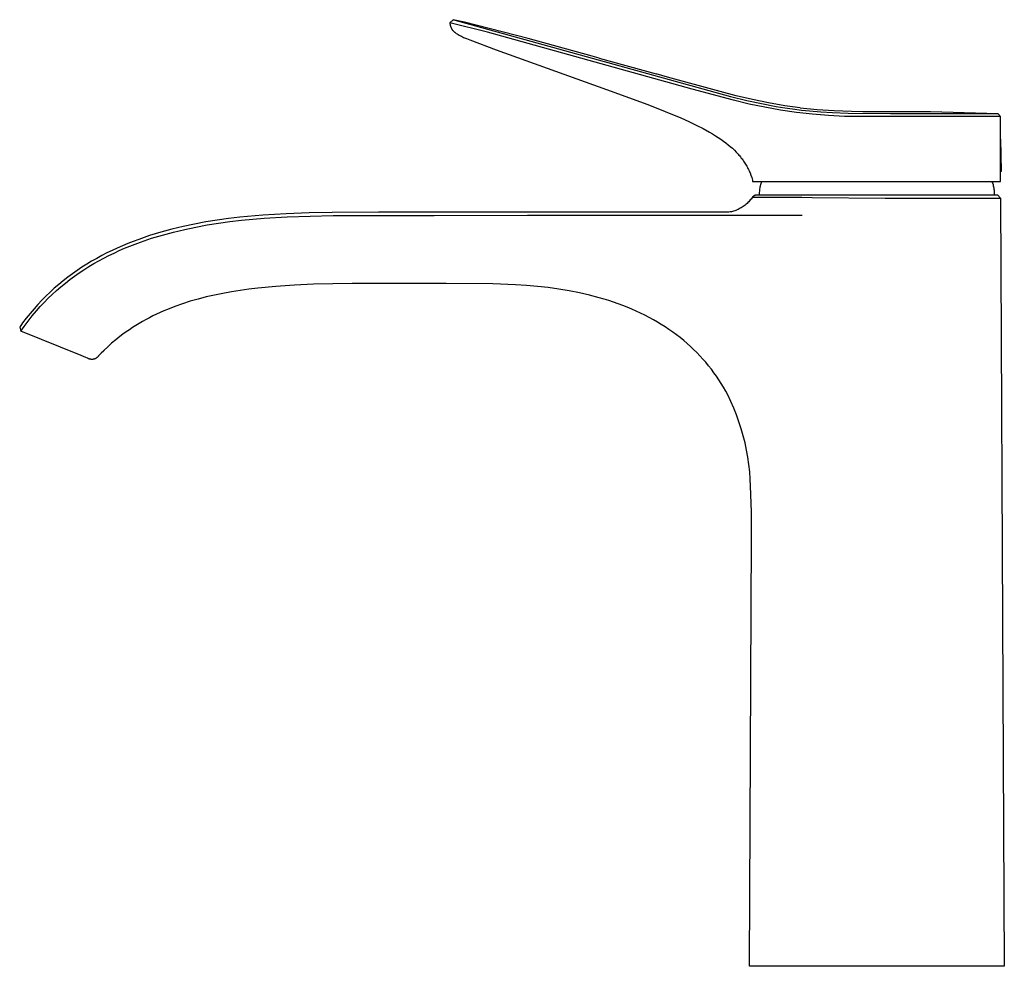
# Model space of a CAD drawing. Units: millimetres. Extents: x -191 to 167, y -238 to 242.
# Drawn here: x -191 to -16, y 74 to 242 of the extents above; entities that cross this region are included whole.
import ezdxf

# ---------------------------------------------------------------- set-up
doc = ezdxf.new("R2010")
doc.units = ezdxf.units.MM
doc.header["$MEASUREMENT"] = 0
doc.layers.add('Default', color=7, linetype='Continuous', true_color=0x000000)

msp = doc.modelspace()

# ---------------------------------------------------------------- linework, layer by layer
at = {"layer": 'Default', "color": 7, "true_color": 0xffffff}
for p, q in [((-113.48, 242.3), (-114.09, 241.77)), ((-114.09, 241.77), (-114.09, 241.7)), ((-107.38, 240.06), (-114.09, 241.77)), ((-114.09, 241.7), (-114.08, 241.63)), ((-114.08, 241.63), (-114.07, 241.56)), ((-114.07, 241.56), (-114.06, 241.49)), ((-114.06, 241.49), (-114.05, 241.42)), ((-111.5, 241.84), (-113.48, 242.3)), ((-113.48, 242.3), (-113.48, 242.3)), ((-113.48, 242.3), (-113.48, 242.3)), ((-113.48, 242.3), (-113.48, 242.3)), ((-113.48, 242.3), (-113.48, 242.3)), ((-113.48, 242.3), (-113.48, 242.3)), ((-113.48, 242.3), (-113.48, 242.3)), ((-113.48, 242.3), (-113.48, 242.3)), ((-113.48, 242.3), (-113.48, 242.3)), ((-113.48, 242.3), (-113.48, 242.3)), ((-113.48, 242.3), (-113.48, 242.3)), ((-113.48, 242.3), (-113.48, 242.3)), ((-113.48, 242.3), (-113.48, 242.3)), ((-113.48, 242.3), (-113.48, 242.3)), ((-113.48, 242.3), (-113.48, 242.3)), ((-113.48, 242.3), (-113.48, 242.3)), ((-113.48, 242.3), (-113.48, 242.3)), ((-113.48, 242.3), (-113.48, 242.3)), ((-113.48, 242.3), (-113.48, 242.3)), ((-113.48, 242.3), (-113.48, 242.3)), ((-113.48, 242.3), (-113.48, 242.3)), ((-113.48, 242.3), (-113.48, 242.3)), ((-113.48, 242.3), (-113.48, 242.3)), ((-113.48, 242.3), (-113.48, 242.29)), ((-113.48, 242.29), (-113.48, 242.29)), ((-113.48, 242.29), (-113.48, 242.29)), ((-113.48, 242.29), (-113.47, 242.28)), ((-113.47, 242.28), (-113.47, 242.28)), ((-113.47, 242.28), (-113.47, 242.28)), ((-113.47, 242.28), (-113.47, 242.28)), ((-113.47, 242.28), (-113.47, 242.28)), ((-113.47, 242.28), (-113.47, 242.28)), ((-113.47, 242.28), (-113.47, 242.28)), ((-113.47, 242.28), (-113.47, 242.28)), ((-113.47, 242.28), (-113.47, 242.28)), ((-113.47, 242.28), (-113.47, 242.28)), ((-113.47, 242.28), (-113.47, 242.28)), ((-113.47, 242.28), (-113.47, 242.28)), ((-113.47, 242.28), (-113.47, 242.28)), ((-113.47, 242.28), (-113.47, 242.28)), ((-113.47, 242.28), (-113.47, 242.28)), ((-113.47, 242.28), (-113.47, 242.28)), ((-113.47, 242.28), (-113.47, 242.28)), ((-113.47, 242.28), (-113.47, 242.28)), ((-113.47, 242.28), (-113.47, 242.28)), ((-113.47, 242.28), (-113.47, 242.28)), ((-113.47, 242.28), (-113.47, 242.28)), ((-113.47, 242.28), (-113.47, 242.28)), ((-113.47, 242.28), (-113.47, 242.28)), ((-113.47, 242.28), (-113.47, 242.28)), ((-113.47, 242.28), (-113.47, 242.28)), ((-113.47, 242.28), (-113.47, 242.28)), ((-113.47, 242.28), (-113.47, 242.28)), ((-113.47, 242.28), (-113.47, 242.28)), ((-113.47, 242.28), (-113.47, 242.28)), ((-113.47, 242.28), (-113.47, 242.28)), ((-113.47, 242.28), (-113.47, 242.28)), ((-113.47, 242.28), (-113.47, 242.28)), ((-113.47, 242.28), (-113.47, 242.28)), ((-113.47, 242.28), (-113.47, 242.28)), ((-113.47, 242.28), (-113.47, 242.28)), ((-113.47, 242.28), (-113.47, 242.28)), ((-113.47, 242.28), (-113.47, 242.28)), ((-113.47, 242.28), (-113.47, 242.28)), ((-113.47, 242.28), (-113.47, 242.28)), ((-113.47, 242.28), (-113.47, 242.28)), ((-113.47, 242.28), (-113.47, 242.28)), ((-113.47, 242.28), (-113.47, 242.28)), ((-113.47, 242.28), (-113.47, 242.28)), ((-113.47, 242.28), (-113.47, 242.28)), ((-113.47, 242.28), (-113.47, 242.28)), ((-113.47, 242.28), (-113.47, 242.28)), ((-113.47, 242.28), (-113.47, 242.28)), ((-113.47, 242.28), (-113.47, 242.28)), ((-113.47, 242.28), (-113.47, 242.28)), ((-113.47, 242.28), (-113.46, 242.27)), ((-113.46, 242.27), (-113.46, 242.27)), ((-113.46, 242.27), (-113.4, 242.26)), ((-113.4, 242.26), (-64.22, 228.67)), ((-100.15, 238.96), (-111.5, 241.84)), ((-114.05, 241.42), (-114.03, 241.35)), ((-114.03, 241.35), (-114.02, 241.28)), ((-114.02, 241.28), (-114, 241.22)), ((-114, 241.22), (-113.98, 241.15)), ((-113.98, 241.15), (-113.96, 241.09)), ((-113.96, 241.09), (-113.93, 241.02)), ((-113.93, 241.02), (-113.91, 240.96)), ((-113.91, 240.96), (-113.88, 240.9)), ((-113.88, 240.9), (-113.85, 240.84)), ((-113.85, 240.84), (-113.83, 240.8)), ((-113.83, 240.8), (-113.82, 240.77)), ((-113.82, 240.77), (-113.78, 240.71)), ((-113.78, 240.71), (-113.74, 240.65)), ((-113.74, 240.65), (-113.7, 240.59)), ((-113.7, 240.59), (-113.66, 240.53)), ((-113.66, 240.53), (-113.62, 240.47)), ((-113.62, 240.47), (-113.57, 240.41)), ((-113.57, 240.41), (-113.53, 240.36)), ((-113.53, 240.36), (-113.48, 240.31)), ((-113.48, 240.31), (-113.43, 240.25)), ((-113.43, 240.25), (-113.37, 240.2)), ((-113.37, 240.2), (-113.32, 240.15)), ((-113.32, 240.15), (-113.26, 240.1)), ((-113.26, 240.1), (-113.21, 240.06)), ((-113.21, 240.06), (-113.15, 240.01)), ((-113.15, 240.01), (-113.09, 239.97)), ((-113.09, 239.97), (-113.03, 239.92)), ((-113.03, 239.92), (-112.96, 239.87)), ((-112.96, 239.87), (-112.82, 239.78)), ((-112.82, 239.78), (-112.72, 239.72)), ((-92.92, 236.05), (-107.38, 240.06)), ((-112.72, 239.72), (-112.62, 239.66)), ((-112.62, 239.66), (-112.42, 239.54)), ((-112.42, 239.54), (-112.23, 239.44)), ((-112.23, 239.44), (-112.04, 239.35)), ((-112.04, 239.35), (-111.65, 239.17)), ((-111.65, 239.17), (-111.11, 238.94)), ((-111.11, 238.94), (-110.57, 238.72)), ((-110.57, 238.72), (-105.84, 236.97)), ((-88.78, 235.82), (-100.15, 238.96)), ((-105.84, 236.97), (-86.24, 229.93)), ((-71.02, 229.97), (-92.92, 236.05)), ((-87.54, 235.47), (-88.78, 235.82)), ((-87.54, 235.47), (-77.42, 232.66)), ((-75.39, 232.1), (-77.42, 232.66)), ((-66.03, 229.53), (-75.39, 232.1)), ((-86.24, 229.93), (-78.92, 227.23)), ((-63.68, 228), (-71.02, 229.97)), ((-63.19, 228.79), (-66.03, 229.53)), ((-64.22, 228.67), (-61.31, 227.96)), ((-60.91, 227.32), (-63.68, 228)), ((-60.32, 228.12), (-63.19, 228.79)), ((-61.31, 227.96), (-58.73, 227.39)), ((-57.44, 227.52), (-60.32, 228.12)), ((-54.54, 227), (-57.44, 227.52)), ((-78.92, 227.23), (-75.82, 226.01)), ((-75.82, 226.01), (-73.05, 224.85)), ((-58.12, 226.74), (-60.91, 227.32)), ((-58.73, 227.39), (-56.13, 226.89)), ((-55.32, 226.24), (-58.12, 226.74)), ((-56.13, 226.89), (-54.54, 226.64)), ((-52.5, 225.83), (-55.32, 226.24)), ((-53.19, 226.81), (-54.54, 227)), ((-54.54, 226.64), (-53.18, 226.44)), ((-51.84, 226.64), (-53.19, 226.81)), ((-53.18, 226.44), (-51.58, 226.25)), ((-49.67, 225.51), (-52.5, 225.83)), ((-51.84, 226.64), (-48.81, 226.35)), ((-51.58, 226.25), (-50.2, 226.11)), ((-50.2, 226.11), (-48.14, 225.95)), ((-48.81, 226.35), (-45.77, 226.15)), ((-48.14, 225.95), (-46.07, 225.82)), ((-46.07, 225.82), (-43.31, 225.71)), ((-45.77, 226.15), (-42.73, 226.06)), ((-42.73, 226.06), (-40.73, 226.02)), ((-40.73, 226.02), (-30.64, 226)), ((-30.64, 226), (-28.67, 225.98)), ((-28.67, 225.98), (-18.69, 225.72)), ((-18.69, 225.72), (-16.69, 225.65)), ((-73.05, 224.85), (-71.63, 224.21)), ((-71.63, 224.21), (-70.3, 223.58)), ((-46.83, 225.28), (-49.67, 225.51)), ((-43.98, 225.13), (-46.83, 225.28)), ((-41.13, 225.08), (-43.98, 225.13)), ((-43.31, 225.71), (-35.78, 225.61)), ((-38.29, 225.12), (-41.13, 225.08)), ((-35.44, 225.12), (-38.29, 225.12)), ((-35.78, 225.61), (-16.7, 225.65)), ((-16.22, 225.13), (-35.44, 225.12)), ((-16.7, 225.65), (-16.69, 225.65)), ((-16.69, 225.65), (-16.69, 225.65)), ((-16.69, 225.65), (-16.69, 225.65)), ((-16.69, 225.65), (-16.69, 225.65)), ((-16.69, 225.65), (-16.69, 225.65)), ((-16.69, 225.65), (-16.69, 225.65)), ((-16.69, 225.65), (-16.69, 225.65)), ((-16.69, 225.65), (-16.69, 225.65)), ((-16.69, 225.65), (-16.69, 225.65)), ((-16.69, 225.65), (-16.69, 225.65)), ((-16.69, 225.65), (-16.69, 225.65)), ((-16.69, 225.65), (-16.69, 225.65)), ((-16.69, 225.65), (-16.69, 225.65)), ((-16.69, 225.65), (-16.22, 225.13)), ((-16.22, 221.07), (-16.22, 225.13)), ((-70.3, 223.58), (-69.07, 222.95)), ((-69.07, 222.95), (-67.93, 222.32)), ((-67.93, 222.32), (-67.4, 222.01)), ((-67.4, 222.01), (-66.89, 221.7)), ((-66.89, 221.7), (-66.4, 221.38)), ((-66.4, 221.38), (-65.93, 221.06)), ((-65.93, 221.06), (-65.48, 220.75)), ((-65.48, 220.75), (-65.05, 220.43)), ((-16.15, 221.07), (-16.22, 221.07)), ((-16.22, 215.37), (-16.22, 221.07)), ((-16.07, 215.37), (-16.15, 221.07)), ((-65.05, 220.43), (-64.64, 220.1)), ((-64.64, 220.1), (-64.25, 219.78)), ((-64.25, 219.78), (-63.88, 219.45)), ((-63.88, 219.45), (-63.53, 219.11)), ((-63.53, 219.11), (-63.19, 218.78)), ((-63.19, 218.78), (-62.88, 218.43)), ((-62.88, 218.43), (-62.73, 218.26)), ((-62.73, 218.26), (-62.58, 218.09)), ((-62.58, 218.09), (-62.43, 217.91)), ((-62.43, 217.91), (-62.3, 217.73)), ((-62.3, 217.73), (-62.16, 217.56)), ((-62.16, 217.56), (-62.03, 217.38)), ((-62.03, 217.38), (-61.9, 217.19)), ((-61.9, 217.19), (-61.78, 217.01)), ((-61.78, 217.01), (-61.66, 216.83)), ((-61.66, 216.83), (-61.54, 216.64)), ((-61.54, 216.64), (-61.43, 216.45)), ((-61.43, 216.45), (-61.32, 216.26)), ((-61.32, 216.26), (-61.22, 216.07)), ((-61.22, 216.07), (-61.12, 215.87)), ((-61.12, 215.87), (-61.02, 215.68)), ((-61.02, 215.68), (-60.92, 215.48)), ((-60.92, 215.48), (-60.83, 215.28)), ((-60.83, 215.28), (-60.74, 215.07)), ((-16.22, 213.56), (-16.22, 215.37)), ((-16.22, 215.37), (-16.07, 215.37)), ((-60.74, 215.07), (-60.58, 214.66)), ((-60.58, 214.66), (-60.43, 214.24)), ((-60.43, 214.24), (-60.29, 213.81)), ((-60.29, 213.81), (-60.29, 213.56)), ((-60.29, 213.56), (-16.22, 213.56)), ((-58.71, 213.37), (-58.65, 213.56)), ((-17.75, 213.56), (-17.69, 213.37)), ((-59.04, 211.62), (-59.03, 211.82)), ((-59.03, 211.82), (-59.01, 212.02)), ((-59.01, 212.02), (-58.99, 212.22)), ((-58.99, 212.22), (-58.96, 212.41)), ((-58.96, 212.41), (-58.92, 212.61)), ((-58.92, 212.61), (-58.88, 212.8)), ((-58.88, 212.8), (-58.83, 213)), ((-58.83, 213), (-58.78, 213.19)), ((-58.78, 213.19), (-58.71, 213.37)), ((-17.69, 213.37), (-17.62, 213.19)), ((-17.62, 213.19), (-17.57, 213)), ((-17.57, 213), (-17.52, 212.8)), ((-17.52, 212.8), (-17.48, 212.61)), ((-17.48, 212.61), (-17.44, 212.41)), ((-17.44, 212.41), (-17.41, 212.22)), ((-17.41, 212.22), (-17.39, 212.02)), ((-17.39, 212.02), (-17.37, 211.82)), ((-17.37, 211.82), (-17.36, 211.62)), ((-60.84, 210.12), (-60.98, 209.96)), ((-60.7, 210.28), (-60.84, 210.12)), ((-60.57, 210.44), (-60.7, 210.28)), ((-60.44, 210.62), (-60.57, 210.44)), ((-60.32, 210.79), (-60.44, 210.62)), ((-59.86, 211.1), (-60.32, 210.79)), ((-60.32, 210.79), (-60.32, 210.79)), ((-60.32, 210.79), (-60.32, 210.79)), ((-60.32, 210.79), (-54.04, 210.79)), ((-16.71, 211.1), (-59.86, 211.1)), ((-59.04, 211.43), (-59.04, 211.62)), ((-59.04, 211.1), (-59.04, 211.43)), ((-54.04, 210.79), (-53.51, 210.79)), ((-53.51, 210.79), (-52.56, 210.79)), ((-52.56, 210.79), (-51.56, 210.77)), ((-51.56, 210.77), (-49.69, 210.74)), ((-49.69, 210.74), (-36.76, 210.6)), ((-36.76, 210.6), (-16.22, 210.6)), ((-17.36, 211.62), (-17.36, 211.43)), ((-17.36, 211.43), (-17.36, 211.1)), ((-16.71, 211.1), (-16.22, 210.6)), ((-16.22, 210.6), (-15.8, 123.3)), ((-63.87, 208.23), (-64.07, 208.18)), ((-63.66, 208.29), (-63.87, 208.23)), ((-63.46, 208.36), (-63.66, 208.29)), ((-63.26, 208.43), (-63.46, 208.36)), ((-63.06, 208.51), (-63.26, 208.43)), ((-62.87, 208.6), (-63.06, 208.51)), ((-62.68, 208.69), (-62.87, 208.6)), ((-62.49, 208.79), (-62.68, 208.69)), ((-62.3, 208.9), (-62.49, 208.79)), ((-62.12, 209.01), (-62.3, 208.9)), ((-61.95, 209.13), (-62.12, 209.01)), ((-61.77, 209.25), (-61.95, 209.13)), ((-61.61, 209.38), (-61.77, 209.25)), ((-61.44, 209.52), (-61.61, 209.38)), ((-61.28, 209.66), (-61.44, 209.52)), ((-61.13, 209.81), (-61.28, 209.66)), ((-60.98, 209.96), (-61.13, 209.81)), ((-155.46, 206.7), (-157.48, 206.37)), ((-153.42, 206.98), (-155.46, 206.7)), ((-151.39, 207.22), (-153.42, 206.98)), ((-153.17, 206.43), (-151.14, 206.67)), ((-147.3, 207.59), (-151.39, 207.22)), ((-151.14, 206.67), (-147.08, 207.03)), ((-143.2, 207.84), (-147.3, 207.59)), ((-147.08, 207.03), (-143.01, 207.27)), ((-139.1, 207.99), (-143.2, 207.84)), ((-143.01, 207.27), (-138.93, 207.42)), ((-135, 208.07), (-139.1, 207.99)), ((-138.93, 207.42), (-134.85, 207.5)), ((-126.79, 208.1), (-135, 208.07)), ((-134.85, 207.5), (-126.69, 207.53)), ((-64.49, 208.1), (-126.79, 208.1)), ((-126.69, 207.53), (-116.87, 207.53)), ((-116.87, 207.53), (-100.31, 207.55)), ((-100.31, 207.55), (-51.51, 207.55)), ((-64.28, 208.14), (-64.49, 208.1)), ((-64.07, 208.18), (-64.28, 208.14)), ((-163.5, 205.09), (-165.48, 204.55)), ((-161.51, 205.57), (-163.5, 205.09)), ((-163.19, 204.58), (-161.21, 205.05)), ((-159.5, 206), (-161.51, 205.57)), ((-161.21, 205.05), (-159.21, 205.47)), ((-157.48, 206.37), (-159.5, 206)), ((-159.21, 205.47), (-157.2, 205.84)), ((-157.2, 205.84), (-155.19, 206.16)), ((-155.19, 206.16), (-153.17, 206.43)), ((-169.39, 203.28), (-170.35, 202.92)), ((-167.45, 203.95), (-169.39, 203.28)), ((-169.05, 202.8), (-167.12, 203.46)), ((-165.48, 204.55), (-167.45, 203.95)), ((-167.12, 203.46), (-165.16, 204.05)), ((-165.16, 204.05), (-163.19, 204.58)), ((-174.12, 201.31), (-175.04, 200.86)), ((-173.19, 201.74), (-174.12, 201.31)), ((-173.76, 200.85), (-172.83, 201.28)), ((-172.25, 202.15), (-173.19, 201.74)), ((-172.83, 201.28), (-171.9, 201.69)), ((-171.3, 202.55), (-172.25, 202.15)), ((-171.9, 201.69), (-170.95, 202.08)), ((-170.35, 202.92), (-171.3, 202.55)), ((-170.95, 202.08), (-170, 202.45)), ((-170, 202.45), (-169.05, 202.8)), ((-176.85, 199.9), (-177.75, 199.39)), ((-175.95, 200.39), (-176.85, 199.9)), ((-176.48, 199.46), (-175.59, 199.94)), ((-175.04, 200.86), (-175.95, 200.39)), ((-175.59, 199.94), (-174.68, 200.41)), ((-174.68, 200.41), (-173.76, 200.85)), ((-180.34, 197.74), (-181.18, 197.15)), ((-179.49, 198.31), (-180.34, 197.74)), ((-179.96, 197.32), (-179.11, 197.89)), ((-178.62, 198.86), (-179.49, 198.31)), ((-179.11, 197.89), (-178.24, 198.43)), ((-177.75, 199.39), (-178.62, 198.86)), ((-178.24, 198.43), (-177.37, 198.96)), ((-177.37, 198.96), (-176.48, 199.46)), ((-182.01, 196.54), (-182.82, 195.91)), ((-182.42, 195.51), (-181.61, 196.13)), ((-181.18, 197.15), (-182.01, 196.54)), ((-181.61, 196.13), (-180.79, 196.74)), ((-180.79, 196.74), (-179.96, 197.32)), ((-184.39, 194.59), (-185.15, 193.9)), ((-183.61, 195.26), (-184.39, 194.59)), ((-183.98, 194.2), (-183.21, 194.86)), ((-182.82, 195.91), (-183.61, 195.26)), ((-183.21, 194.86), (-182.42, 195.51)), ((-149.8, 194.42), (-151.37, 194.2)), ((-148.22, 194.61), (-149.8, 194.42)), ((-144.99, 194.92), (-148.22, 194.61)), ((-141.68, 195.14), (-144.99, 194.92)), ((-138.32, 195.29), (-141.68, 195.14)), ((-131.47, 195.43), (-138.32, 195.29)), ((-124.56, 195.45), (-131.47, 195.43)), ((-114.75, 195.45), (-124.56, 195.45)), ((-106.44, 195.38), (-114.75, 195.45)), ((-102.44, 195.21), (-106.44, 195.38)), ((-100.47, 195.08), (-102.44, 195.21)), ((-98.53, 194.91), (-100.47, 195.08)), ((-96.62, 194.7), (-98.53, 194.91)), ((-94.74, 194.44), (-96.62, 194.7)), ((-92.89, 194.13), (-94.74, 194.44)), ((-185.89, 193.19), (-186.61, 192.46)), ((-186.19, 192.08), (-185.47, 192.81)), ((-185.15, 193.9), (-185.89, 193.19)), ((-185.47, 192.81), (-184.74, 193.51)), ((-184.74, 193.51), (-183.98, 194.2)), ((-158.82, 192.67), (-160.23, 192.27)), ((-157.38, 193.04), (-158.82, 192.67)), ((-155.91, 193.38), (-157.38, 193.04)), ((-154.42, 193.68), (-155.91, 193.38)), ((-152.91, 193.95), (-154.42, 193.68)), ((-151.37, 194.2), (-152.91, 193.95)), ((-91.07, 193.78), (-92.89, 194.13)), ((-89.29, 193.37), (-91.07, 193.78)), ((-87.54, 192.91), (-89.29, 193.37)), ((-86.68, 192.66), (-87.54, 192.91)), ((-85.83, 192.39), (-86.68, 192.66)), ((-187.99, 190.94), (-188.69, 190.12)), ((-187.31, 191.71), (-187.99, 190.94)), ((-187.57, 190.57), (-186.89, 191.34)), ((-186.61, 192.46), (-187.31, 191.71)), ((-186.89, 191.34), (-186.19, 192.08)), ((-164.29, 190.83), (-164.95, 190.55)), ((-162.97, 191.35), (-164.29, 190.83)), ((-161.61, 191.82), (-162.97, 191.35)), ((-160.23, 192.27), (-161.61, 191.82)), ((-84.99, 192.12), (-85.83, 192.39)), ((-84.16, 191.82), (-84.99, 192.12)), ((-83.36, 191.53), (-84.16, 191.82)), ((-82.56, 191.21), (-83.36, 191.53)), ((-81.77, 190.88), (-82.56, 191.21)), ((-80.99, 190.54), (-81.77, 190.88)), ((-189.36, 189.28), (-190.01, 188.42)), ((-188.69, 190.12), (-189.36, 189.28)), ((-189.04, 188.75), (-188.32, 189.68)), ((-188.32, 189.68), (-187.57, 190.57)), ((-168.09, 189.03), (-168.7, 188.69)), ((-167.48, 189.35), (-168.09, 189.03)), ((-166.86, 189.67), (-167.48, 189.35)), ((-166.23, 189.97), (-166.86, 189.67)), ((-165.59, 190.27), (-166.23, 189.97)), ((-164.95, 190.55), (-165.59, 190.27)), ((-80.21, 190.18), (-80.99, 190.54)), ((-79.45, 189.8), (-80.21, 190.18)), ((-78.69, 189.4), (-79.45, 189.8)), ((-77.93, 188.99), (-78.69, 189.4)), ((-77.22, 188.59), (-77.93, 188.99)), ((-190.01, 188.42), (-190.54, 187.67)), ((-190.54, 187.67), (-190.32, 186.95)), ((-190.32, 186.95), (-189.73, 187.81)), ((-189.73, 187.81), (-189.04, 188.75)), ((-171.05, 187.22), (-171.62, 186.83)), ((-170.47, 187.61), (-171.05, 187.22)), ((-169.89, 187.98), (-170.47, 187.61)), ((-169.3, 188.34), (-169.89, 187.98)), ((-168.7, 188.69), (-169.3, 188.34)), ((-76.52, 188.16), (-77.22, 188.59)), ((-75.83, 187.73), (-76.52, 188.16)), ((-75.15, 187.27), (-75.83, 187.73)), ((-74.48, 186.8), (-75.15, 187.27)), ((-179.61, 182.63), (-190.32, 186.95)), ((-172.73, 186), (-173.47, 185.42)), ((-172.18, 186.42), (-172.73, 186)), ((-171.62, 186.83), (-172.18, 186.42)), ((-73.82, 186.32), (-74.48, 186.8)), ((-73.18, 185.82), (-73.82, 186.32)), ((-72.54, 185.3), (-73.18, 185.82)), ((-174.9, 184.18), (-175.58, 183.53)), ((-174.2, 184.81), (-174.9, 184.18)), ((-173.47, 185.42), (-174.2, 184.81)), ((-71.94, 184.79), (-72.54, 185.3)), ((-71.35, 184.26), (-71.94, 184.79)), ((-70.77, 183.72), (-71.35, 184.26)), ((-178.77, 182.3), (-179.61, 182.63)), ((-178.47, 182.17), (-178.77, 182.3)), ((-178.43, 182.15), (-178.47, 182.17)), ((-178.38, 182.12), (-178.43, 182.15)), ((-178.34, 182.1), (-178.38, 182.12)), ((-178.29, 182.08), (-178.34, 182.1)), ((-178.25, 182.06), (-178.29, 182.08)), ((-178.2, 182.04), (-178.25, 182.06)), ((-178.16, 182.02), (-178.2, 182.04)), ((-178.11, 182.01), (-178.16, 182.02)), ((-178.06, 182), (-178.11, 182.01)), ((-178.01, 181.99), (-178.06, 182)), ((-177.97, 181.98), (-178.01, 181.99)), ((-177.92, 181.97), (-177.97, 181.98)), ((-177.43, 181.98), (-177.48, 181.97)), ((-177.38, 181.99), (-177.43, 181.98)), ((-177.33, 182), (-177.38, 181.99)), ((-177.28, 182.01), (-177.33, 182)), ((-177.24, 182.03), (-177.28, 182.01)), ((-177.19, 182.05), (-177.24, 182.03)), ((-177.15, 182.06), (-177.19, 182.05)), ((-177.1, 182.08), (-177.15, 182.06)), ((-177.06, 182.11), (-177.1, 182.08)), ((-177.01, 182.13), (-177.06, 182.11)), ((-176.97, 182.15), (-177.01, 182.13)), ((-176.93, 182.18), (-176.97, 182.15)), ((-176.89, 182.21), (-176.93, 182.18)), ((-176.85, 182.24), (-176.89, 182.21)), ((-176.81, 182.27), (-176.85, 182.24)), ((-176.77, 182.3), (-176.81, 182.27)), ((-176.73, 182.33), (-176.77, 182.3)), ((-176.7, 182.37), (-176.73, 182.33)), ((-176.66, 182.4), (-176.7, 182.37)), ((-176.63, 182.44), (-176.66, 182.4)), ((-176.6, 182.47), (-176.63, 182.44)), ((-176.57, 182.51), (-176.6, 182.47)), ((-176.54, 182.55), (-176.57, 182.51)), ((-176.51, 182.59), (-176.54, 182.55)), ((-176.07, 183.05), (-176.51, 182.59)), ((-175.61, 183.5), (-176.07, 183.05)), ((-175.58, 183.53), (-175.61, 183.5)), ((-70.21, 183.17), (-70.77, 183.72)), ((-69.66, 182.6), (-70.21, 183.17)), ((-69.13, 182.02), (-69.66, 182.6)), ((-68.61, 181.43), (-69.13, 182.02)), ((-177.87, 181.96), (-177.92, 181.97)), ((-177.82, 181.96), (-177.87, 181.96)), ((-177.77, 181.95), (-177.82, 181.96)), ((-177.72, 181.95), (-177.77, 181.95)), ((-177.67, 181.95), (-177.72, 181.95)), ((-177.62, 181.95), (-177.67, 181.95)), ((-177.57, 181.96), (-177.62, 181.95)), ((-177.53, 181.96), (-177.57, 181.96)), ((-177.48, 181.97), (-177.53, 181.96)), ((-68.1, 180.82), (-68.61, 181.43)), ((-67.62, 180.21), (-68.1, 180.82)), ((-67.16, 179.59), (-67.62, 180.21)), ((-66.71, 178.96), (-67.16, 179.59)), ((-66.27, 178.31), (-66.71, 178.96)), ((-65.86, 177.66), (-66.27, 178.31)), ((-65.46, 177), (-65.86, 177.66)), ((-65.07, 176.33), (-65.46, 177)), ((-64.71, 175.65), (-65.07, 176.33)), ((-64.15, 174.48), (-64.71, 175.65)), ((-63.63, 173.29), (-64.15, 174.48)), ((-63.15, 172.08), (-63.63, 173.29)), ((-62.71, 170.86), (-63.15, 172.08)), ((-62.31, 169.62), (-62.71, 170.86)), ((-61.95, 168.37), (-62.31, 169.62)), ((-61.64, 167.11), (-61.95, 168.37)), ((-61.36, 165.84), (-61.64, 167.11)), ((-61.13, 164.57), (-61.36, 165.84)), ((-60.94, 163.28), (-61.13, 164.57)), ((-60.8, 161.99), (-60.94, 163.28)), ((-60.7, 160.7), (-60.8, 161.99)), ((-60.64, 159.4), (-60.7, 160.7)), ((-60.49, 154.84), (-60.64, 159.4)), ((-60.64, 159.4), (-60.64, 159.4)), ((-60.49, 150.29), (-60.49, 154.84)), ((-60.86, 74.12), (-60.49, 150.29)), ((-15.8, 123.3), (-15.56, 74.12)), ((-15.56, 74.12), (-60.86, 74.12))]:
    msp.add_line(p, q, dxfattribs=at)

doc.saveas('drawing.dxf')
